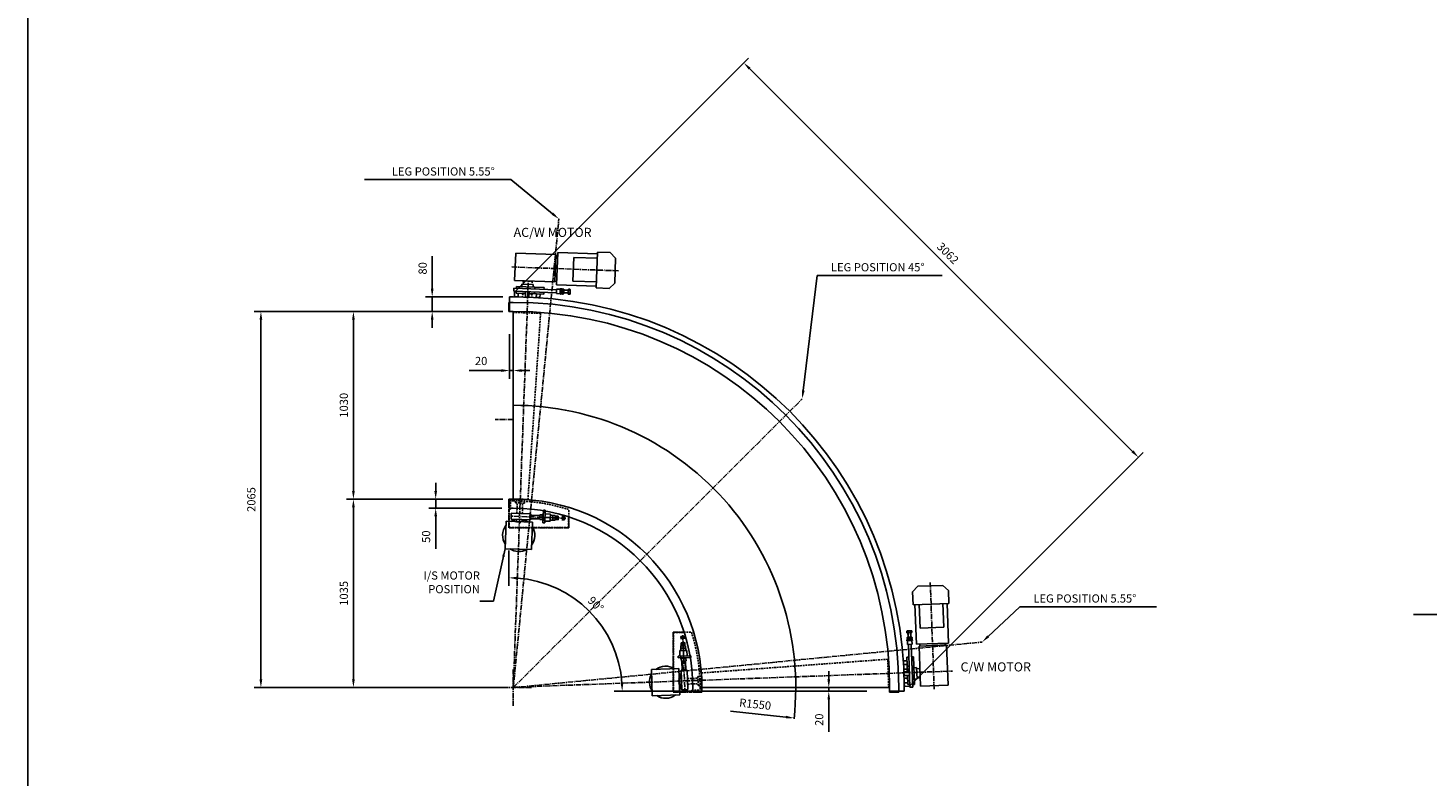
# Model space of a CAD drawing. Extents: x -2338 to 20599, y -2300 to 14186.
# Drawn here: x -2338 to 5344, y 1945 to 6052 of the extents above; entities that cross this region are included whole.
import ezdxf
from ezdxf.enums import TextEntityAlignment as Align

# ---------------------------------------------------------------- set-up
doc = ezdxf.new("R2010")
doc.units = 0
doc.header["$LTSCALE"] = 1.5
doc.header["$MEASUREMENT"] = 0
doc.linetypes.add('CENTER2', pattern=[28.575, 19.05, -3.175, 3.175, -3.175])
doc.linetypes.add('HIDDEN', pattern=[9.525, 6.35, -3.175])
doc.layers.get('DEFPOINTS').update_dxf_attribs({"linetype": 'CONTINUOUS'})
for name, color, linetype in [('G_BEARINGS', 5, 'CONTINUOUS'), ('G_CENTERLINE', 6, 'CENTER2'), ('G_CONVEYOR', 7, 'CONTINUOUS'), ('G_DIMS', 4, 'CONTINUOUS'), ('G_HIDDEN', 3, 'HIDDEN'), ('MOTOR', 5, 'CONTINUOUS'), ('TITLE_BLOCK', 7, 'CONTINUOUS')]:
    doc.layers.add(name, color=color, linetype=linetype)
doc.styles.add('ROMANS', font='romans')
doc.dimstyles.new('GRAMAC', dxfattribs={"dimscale": 15, "dimtxt": 3, "dimasz": 3, "dimexe": 2.5, "dimexo": 2.5, "dimgap": 2, "dimtad": 1, "dimdec": 0, "dimzin": 0, "dimdsep": 46, "dimtxsty": 'ROMANS', "dimcen": -3, "dimdle": 1.3, "dimclrt": 7, "dimadec": 0, "dimazin": 0, "dimtfac": 0.766667, "dimtdec": 0, "dimtmove": 0, "dimatfit": 3, "dimfxl": 1, "dimtvp": 1.5, "dimtolj": 1, "dimtzin": 0, "dimarcsym": 0})

# ---------------------------------------------------------------- blocks, each defined once
blk = doc.blocks.new('*D19')
at = {"layer": 'DEFPOINTS', "color": 0, "lineweight": -2, "transparency": 16777216}
for p in [(300.1, 3330.5), (300.1, 3227.5), (839.5, 2721.9), (2310.1, 2410.5), (2390.1, 2410.5)]:
    blk.add_point(p, dxfattribs=at)
at = {"layer": 'G_DIMS', "color": 0, "lineweight": -2, "transparency": 16777216}
for p, q in [((300.1, 3182.5), (300.1, 2988.3)), ((2265.1, 2410.5), (877.9, 2410.5))]:
    blk.add_line(p, q, dxfattribs=at)
blk.add_arc((300.1, 2410.5), 622.8, 4.14069, 85.85931, dxfattribs=at)
for points in [[(344.8, 3024.2), (345.3, 3039.2), (300.1, 3033.3)], [(928.8, 2455.8), (913.8, 2455.2), (922.9, 2410.5)]]:
    blk.add_solid(points, dxfattribs=at)
at = {"layer": 'G_DIMS', "color": 7, "transparency": 16777216, "insert": (777.6, 2888), "char_height": 45, "attachment_point": 5, "rotation": 315, "style": 'ROMANS'}
blk.add_mtext('\\A1;90°', dxfattribs=at)
blk = doc.blocks.new('*D20')
at = {"layer": 'DEFPOINTS', "color": 0, "lineweight": -2, "transparency": 16777216}
for p in [(305.1, 4415.5), (305.1, 4171.1), (325.1, 4201.1)]:
    blk.add_point(p, dxfattribs=at)
at = {"layer": 'G_DIMS', "color": 0, "lineweight": -2, "transparency": 16777216}
for p, q in [((305.1, 4370.5), (305.1, 4126.1)), ((260.1, 4171.1), (82.2, 4171.1)), ((325.1, 4171.1), (305.1, 4171.1)), ((325.1, 4156.1), (325.1, 4126.1)), ((370.1, 4171.1), (415.1, 4171.1))]:
    blk.add_line(p, q, dxfattribs=at)
for points in [[(260.1, 4178.6), (260.1, 4163.6), (305.1, 4171.1)], [(370.1, 4178.6), (370.1, 4163.6), (325.1, 4171.1)]]:
    blk.add_solid(points, dxfattribs=at)
at = {"layer": 'G_DIMS', "color": 7, "transparency": 16777216, "insert": (148.7, 4223.6), "char_height": 45, "attachment_point": 5, "style": 'ROMANS'}
blk.add_mtext('\\A1;20', dxfattribs=at)
blk = doc.blocks.new('*D21')
at = {"layer": 'DEFPOINTS', "color": 0, "lineweight": -2, "transparency": 16777216}
for p in [(2056.1, 2410.5), (2090.5, 2430.5), (2310.1, 2410.5)]:
    blk.add_point(p, dxfattribs=at)
at = {"layer": 'G_DIMS', "color": 0, "lineweight": -2, "transparency": 16777216}
for p, q in [((2056.1, 2475.5), (2056.1, 2520.5)), ((2045.5, 2430.5), (2011.1, 2430.5)), ((2265.1, 2410.5), (2011.1, 2410.5)), ((2056.1, 2430.5), (2056.1, 2410.5)), ((2056.1, 2365.5), (2056.1, 2187.7))]:
    blk.add_line(p, q, dxfattribs=at)
for points in [[(2048.6, 2475.5), (2063.6, 2475.5), (2056.1, 2430.5)], [(2048.6, 2365.5), (2063.6, 2365.5), (2056.1, 2410.5)]]:
    blk.add_solid(points, dxfattribs=at)
at = {"layer": 'G_DIMS', "color": 7, "transparency": 16777216, "insert": (2003.6, 2254.1), "char_height": 45, "attachment_point": 5, "rotation": 90, "style": 'ROMANS'}
blk.add_mtext('\\A1;20', dxfattribs=at)
blk = doc.blocks.new('*D76')
at = {"layer": 'DEFPOINTS', "color": 0, "lineweight": -2, "transparency": 16777216}
for p in [(-1059.9, 4495.5), (300.1, 4495.5), (325.1, 2430.5)]:
    blk.add_point(p, dxfattribs=at)
at = {"layer": 'G_DIMS', "color": 0, "lineweight": -2, "transparency": 16777216}
for p, q in [((262.6, 4495.5), (-1097.4, 4495.5)), ((-1059.9, 2475.5), (-1059.9, 4450.5)), ((287.6, 2430.5), (-1097.4, 2430.5))]:
    blk.add_line(p, q, dxfattribs=at)
for points in [[(-1067.4, 4450.5), (-1052.4, 4450.5), (-1059.9, 4495.5)], [(-1067.4, 2475.5), (-1052.4, 2475.5), (-1059.9, 2430.5)]]:
    blk.add_solid(points, dxfattribs=at)
at = {"layer": 'G_DIMS', "color": 7, "lineweight": -2, "transparency": 16777216, "insert": (-1112.4, 3463), "char_height": 45, "attachment_point": 5, "rotation": 90, "style": 'ROMANS'}
blk.add_mtext('\\A1;2065', dxfattribs=at)
blk = doc.blocks.new('*D77')
at = {"layer": 'DEFPOINTS', "color": 0, "lineweight": -2, "transparency": 16777216}
for p in [(-552.2, 4495.5), (300.1, 4495.5), (300.1, 3465.5)]:
    blk.add_point(p, dxfattribs=at)
at = {"layer": 'G_DIMS', "color": 0, "lineweight": -2, "transparency": 16777216}
for p, q in [((262.6, 4495.5), (-589.7, 4495.5)), ((-552.2, 3510.5), (-552.2, 4450.5)), ((262.6, 3465.5), (-589.7, 3465.5))]:
    blk.add_line(p, q, dxfattribs=at)
for points in [[(-559.7, 4450.5), (-544.7, 4450.5), (-552.2, 4495.5)], [(-559.7, 3510.5), (-544.7, 3510.5), (-552.2, 3465.5)]]:
    blk.add_solid(points, dxfattribs=at)
at = {"layer": 'G_DIMS', "color": 7, "lineweight": -2, "transparency": 16777216, "insert": (-604.7, 3980.5), "char_height": 45, "attachment_point": 5, "rotation": 90, "style": 'ROMANS'}
blk.add_mtext('\\A1;1030', dxfattribs=at)
blk = doc.blocks.new('*D78')
at = {"layer": 'DEFPOINTS', "color": 0, "lineweight": -2, "transparency": 16777216}
for p in [(-552.2, 3465.5), (305.1, 3465.5), (325.1, 2430.5)]:
    blk.add_point(p, dxfattribs=at)
at = {"layer": 'G_DIMS', "color": 0, "lineweight": -2, "transparency": 16777216}
for p, q in [((267.6, 3465.5), (-589.7, 3465.5)), ((-552.2, 2475.5), (-552.2, 3420.5)), ((287.6, 2430.5), (-589.7, 2430.5))]:
    blk.add_line(p, q, dxfattribs=at)
for points in [[(-559.7, 3420.5), (-544.7, 3420.5), (-552.2, 3465.5)], [(-559.7, 2475.5), (-544.7, 2475.5), (-552.2, 2430.5)]]:
    blk.add_solid(points, dxfattribs=at)
at = {"layer": 'G_DIMS', "color": 7, "lineweight": -2, "transparency": 16777216, "insert": (-604.7, 2948), "char_height": 45, "attachment_point": 5, "rotation": 90, "style": 'ROMANS'}
blk.add_mtext('\\A1;1035', dxfattribs=at)
blk = doc.blocks.new('*D79')
at = {"layer": 'DEFPOINTS', "color": 0, "lineweight": -2, "transparency": 16777216}
for p in [(-119.9, 4575.5), (305.1, 4575.5), (305.1, 4495.5)]:
    blk.add_point(p, dxfattribs=at)
at = {"layer": 'G_DIMS', "color": 0, "lineweight": -2, "transparency": 16777216}
for p, q in [((-119.9, 4620.5), (-119.9, 4798.4)), ((267.6, 4575.5), (-157.4, 4575.5)), ((-119.9, 4495.5), (-119.9, 4575.5)), ((267.6, 4495.5), (-157.4, 4495.5)), ((-119.9, 4450.5), (-119.9, 4405.5))]:
    blk.add_line(p, q, dxfattribs=at)
for points in [[(-127.4, 4620.5), (-112.4, 4620.5), (-119.9, 4575.5)], [(-127.4, 4450.5), (-112.4, 4450.5), (-119.9, 4495.5)]]:
    blk.add_solid(points, dxfattribs=at)
at = {"layer": 'G_DIMS', "color": 7, "lineweight": -2, "transparency": 16777216, "insert": (-172.4, 4732), "char_height": 45, "attachment_point": 5, "rotation": 90, "style": 'ROMANS'}
blk.add_mtext('\\A1;80', dxfattribs=at)
blk = doc.blocks.new('*D80')
at = {"layer": 'DEFPOINTS', "color": 0, "lineweight": -2, "transparency": 16777216}
for p in [(300.1, 3465.5), (-100.8, 3415.5), (300.1, 3415.5)]:
    blk.add_point(p, dxfattribs=at)
at = {"layer": 'G_DIMS', "color": 0, "lineweight": -2, "transparency": 16777216}
for p, q in [((-100.8, 3510.5), (-100.8, 3555.5)), ((262.6, 3465.5), (-138.3, 3465.5)), ((-100.8, 3465.5), (-100.8, 3415.5)), ((262.6, 3415.5), (-138.3, 3415.5)), ((-100.8, 3370.5), (-100.8, 3192.7))]:
    blk.add_line(p, q, dxfattribs=at)
for points in [[(-108.3, 3510.5), (-93.3, 3510.5), (-100.8, 3465.5)], [(-108.3, 3370.5), (-93.3, 3370.5), (-100.8, 3415.5)]]:
    blk.add_solid(points, dxfattribs=at)
at = {"layer": 'G_DIMS', "color": 7, "lineweight": -2, "transparency": 16777216, "insert": (-153.3, 3259.1), "char_height": 45, "attachment_point": 5, "rotation": 90, "style": 'ROMANS'}
blk.add_mtext('\\A1;50', dxfattribs=at)
blk = doc.blocks.new('*D81')
at = {"layer": 'DEFPOINTS', "color": 0, "lineweight": -2, "transparency": 16777216}
for p in [(325.1, 2430.5), (1866.1, 2263.5)]:
    blk.add_point(p, dxfattribs=at)
at = {"layer": 'G_DIMS', "color": 0, "lineweight": -2, "transparency": 16777216}
blk.add_line((1516.7, 2301.4), (1821.3, 2268.3), dxfattribs=at)
blk.add_solid([(1822.1, 2275.8), (1820.5, 2260.9), (1866.1, 2263.5)], dxfattribs=at)
at = {"layer": 'G_DIMS', "color": 7, "lineweight": -2, "transparency": 16777216, "insert": (1652.3, 2339.5), "char_height": 45, "attachment_point": 5, "rotation": 353.81317, "style": 'ROMANS'}
blk.add_mtext('\\A1;R1550', dxfattribs=at)
blk = doc.blocks.new('*D82')
at = {"layer": 'DEFPOINTS', "color": 0, "lineweight": -2, "transparency": 16777216}
for p in [(305.1, 4575.5), (3754.9, 3695.3), (2470.1, 2410.5)]:
    blk.add_point(p, dxfattribs=at)
at = {"layer": 'G_DIMS', "color": 0, "lineweight": -2, "transparency": 16777216}
for p, q in [((331.6, 4602), (1616.4, 5886.8)), ((1621.7, 5828.5), (3723, 3727.1)), ((2496.6, 2437), (3781.4, 3721.8))]:
    blk.add_line(p, q, dxfattribs=at)
for points in [[(1627, 5833.8), (1616.4, 5823.2), (1589.9, 5860.3)], [(3728.3, 3732.4), (3717.7, 3721.8), (3754.9, 3695.3)]]:
    blk.add_solid(points, dxfattribs=at)
at = {"layer": 'G_DIMS', "color": 7, "lineweight": -2, "transparency": 16777216, "insert": (2709.5, 4814.9), "char_height": 45, "attachment_point": 5, "rotation": 315, "style": 'ROMANS'}
blk.add_mtext('\\A1;3062', dxfattribs=at)

msp = doc.modelspace()

# ---------------------------------------------------------------- linework, layer by layer
at = {"layer": 'G_BEARINGS'}
for p, q in [((342.8, 4632.8), (342.4, 4622.3)), ((493.7, 4627.3), (342.8, 4632.8)), ((372.8, 4646.1), (372.3, 4631.7)), ((434.8, 4643.8), (372.8, 4646.1)), ((434.8, 4643.8), (434.3, 4629.4)), ((443.3, 4629.1), (442.9, 4618.6)), ((493.7, 4627.3), (493.3, 4616.8)), ((341.8, 4606.3), (341.5, 4595.8)), ((391.9, 4594), (341.5, 4595.8)), ((370.9, 4594.8), (370.9, 4594.2)), ((391.9, 4593.4), (370.9, 4594.2)), ((492.4, 4590.3), (411.9, 4593.2)), ((432.9, 4591.9), (411.9, 4592.6)), ((432.9, 4591.9), (432.9, 4592.5)), ((442.3, 4602.6), (441.9, 4592.1)), ((492.7, 4600.8), (492.4, 4590.3)), ((313.9, 3388.9), (312.6, 3355.4)), ((421.3, 3384.7), (313.9, 3388.9)), ((421.3, 3384.7), (420.1, 3351.2)), ((420.1, 3351.2), (312.6, 3355.4)), ((2495.3, 2598.2), (2484.8, 2597.8)), ((2484.8, 2597.8), (2487.8, 2517.3)), ((2486.4, 2538.3), (2487.2, 2517.3)), ((2486.4, 2538.3), (2487, 2538.3)), ((2497.2, 2547.7), (2486.7, 2547.3)), ((2521.8, 2599.2), (2511.3, 2598.8)), ((2523.7, 2548.7), (2513.2, 2548.3)), ((2521.8, 2599.2), (2527.4, 2448.3)), ((2538.4, 2540.2), (2524, 2539.7)), ((2538.4, 2540.2), (2540.7, 2478.3)), ((1279.2, 2526.7), (1245.8, 2525.5)), ((1245.8, 2525.5), (1250, 2418.1)), ((1279.2, 2526.7), (1283.5, 2419.3)), ((2487.9, 2497.3), (2488.7, 2476.4)), ((2488.5, 2497.4), (2490.4, 2446.9)), ((2489.3, 2476.4), (2488.7, 2476.4)), ((2540.7, 2478.3), (2526.3, 2477.7)), ((1283.5, 2419.3), (1250, 2418.1)), ((2500.9, 2447.3), (2490.4, 2446.9)), ((2527.4, 2448.3), (2516.9, 2447.9))]:
    msp.add_line(p, q, dxfattribs=at)
at = {"layer": 'G_CENTERLINE'}
for p, q in [((325.1, 2430.5), (575.1, 5003.4)), ((316.8, 4740), (903.2, 4718.3)), ((325.1, 2430.5), (407, 4652.3)), ((325.1, 2430.5), (1910.7, 4016.1)), ((325.1, 3903), (225.1, 3903)), ((612.7, 3360.4), (315.1, 3372.1)), ((2634.5, 2422.3), (2612.9, 3008.6)), ((1254.9, 2718.1), (1266.7, 2420.5)), ((325.1, 2430.5), (2897.9, 2680.5)), ((325.1, 2330.5), (325.1, 2530.5)), ((325.1, 2432.6), (2734.3, 2521.4)), ((225.1, 2430.5), (425.1, 2430.5))]:
    msp.add_line(p, q, dxfattribs=at)
at = {"layer": 'G_CONVEYOR'}
for p, q in [((327.9, 4622.9), (327.4, 4606.9)), ((562.8, 4614.2), (327.9, 4622.9)), ((563, 4618.7), (562, 4593.7)), ((582.9, 4618), (563, 4618.7)), ((581.9, 4590.5), (583, 4620.5)), ((582.9, 4618), (582, 4593)), ((583, 4620.5), (586, 4620.3)), ((586, 4620.3), (585.5, 4605.4)), ((585.5, 4605.4), (585.9, 4617.4)), ((585.9, 4617.4), (587.6, 4619.1)), ((587.3, 4612.2), (592.1, 4612)), ((587.6, 4619.1), (592.4, 4619)), ((592.4, 4619), (593.9, 4617.1)), ((593.9, 4617.1), (593, 4593.1)), ((593.5, 4605.1), (593.9, 4617.1)), ((593.9, 4617.1), (595.6, 4618.8)), ((595.3, 4611.9), (600.1, 4611.7)), ((595.6, 4618.8), (600.4, 4618.7)), ((600.4, 4618.7), (601.9, 4616.8)), ((601.9, 4616.8), (601, 4592.8)), ((627.2, 4610.8), (601.7, 4611.8)), ((627.2, 4611.8), (601.8, 4612.8)), ((627.5, 4617.7), (626.9, 4603.8)), ((635.8, 4610.4), (627.2, 4610.7)), ((636, 4617.4), (627.5, 4617.7)), ((637.6, 4615.4), (636, 4617.4)), ((636.7, 4591.5), (637.6, 4615.4)), ((300.1, 4495.5), (300.1, 4545.5)), ((325.1, 4545.5), (300.1, 4545.5)), ((305.1, 4495.5), (305.1, 4575.5)), ((325.1, 4575.5), (305.1, 4575.5)), ((562.2, 4598.2), (327.4, 4606.9)), ((332.4, 4606.7), (331.2, 4576.7)), ((351.2, 4576), (331.2, 4576.7)), ((352, 4595.5), (351.2, 4576)), ((392.3, 4604.5), (391.2, 4574.5)), ((411.2, 4573.8), (391.2, 4574.5)), ((412.3, 4603.7), (411.2, 4573.8)), ((451.9, 4591.8), (451.2, 4572.3)), ((471.2, 4571.5), (451.2, 4572.3)), ((471.9, 4591), (471.2, 4571.5)), ((582, 4593), (562, 4593.7)), ((584.9, 4590.4), (581.9, 4590.5)), ((585.5, 4605.4), (584.9, 4590.4)), ((585, 4593.4), (585.5, 4605.4)), ((586.6, 4591.5), (585, 4593.4)), ((591.4, 4591.3), (586.6, 4591.5)), ((586.8, 4598.4), (591.6, 4598.2)), ((593, 4593.1), (591.4, 4591.3)), ((593, 4593.1), (593.5, 4605.1)), ((594.6, 4591.2), (593, 4593.1)), ((599.4, 4591), (594.6, 4591.2)), ((594.8, 4598.1), (599.6, 4597.9)), ((601, 4592.8), (599.4, 4591)), ((626.7, 4596.8), (601.2, 4597.8)), ((626.7, 4595.8), (601.2, 4596.8)), ((626.9, 4603.8), (626.4, 4590)), ((626.4, 4590), (635, 4589.7)), ((635.3, 4596.6), (626.7, 4596.9)), ((635, 4589.7), (636.7, 4591.5)), ((325.1, 4495.5), (300.1, 4495.5)), ((325.1, 4490.5), (325.1, 3465.5)), ((300.1, 3415.5), (300.1, 3465.5)), ((325.1, 3465.5), (300.1, 3465.5)), ((305.1, 3415.5), (305.1, 3465.5)), ((325.1, 3415.5), (300.1, 3415.5)), ((483.2, 3350.1), (484.3, 3380.1)), ((489.3, 3379.9), (484.3, 3380.1)), ((487.6, 3335), (490.2, 3404.9)), ((500.2, 3404.5), (490.2, 3404.9)), ((497.6, 3334.6), (500.2, 3404.5)), ((529.4, 3383.4), (499.5, 3384.6)), ((528, 3343.5), (529.4, 3383.4)), ((470.4, 3356.6), (420.3, 3358.5)), ((470.4, 3355.6), (420.3, 3357.5)), ((471.1, 3375.6), (421, 3377.4)), ((471.1, 3374.6), (421, 3376.4)), ((470.3, 3352.6), (471.2, 3378.6)), ((483.2, 3352.1), (470.3, 3352.6)), ((484.2, 3378.1), (471.2, 3378.6)), ((488.2, 3349.9), (483.2, 3350.1)), ((497.6, 3334.6), (487.6, 3335)), ((498.2, 3349.6), (488.2, 3349.9)), ((528, 3343.5), (498, 3344.6)), ((554.2, 3349.5), (528.2, 3350.5)), ((555.2, 3375.5), (529.2, 3376.5)), ((541.2, 3350), (542.2, 3376)), ((554.2, 3349.5), (555.2, 3375.5)), ((571.3, 3352.9), (554.3, 3353.5)), ((571.3, 3351.9), (554.3, 3352.5)), ((572, 3371.9), (555, 3372.5)), ((572, 3370.9), (555, 3371.5)), ((571.3, 3351.9), (572, 3371.9)), ((605.3, 3351.6), (591.3, 3352.1)), ((605.3, 3350.6), (591.3, 3351.1)), ((606, 3370.6), (592, 3371.1)), ((606, 3369.6), (592, 3370.1)), ((605.3, 3350.6), (606, 3370.6)), ((1245.2, 2710.7), (1265.2, 2711.4)), ((1245.2, 2710.7), (1245.7, 2696.7)), ((1246.2, 2710.7), (1246.7, 2696.8)), ((1264.2, 2711.4), (1264.7, 2697.4)), ((1265.2, 2711.4), (1265.7, 2697.5)), ((2484.2, 2740.4), (2486, 2742.1)), ((2484.6, 2731.9), (2484.2, 2740.4)), ((2498.4, 2732.4), (2484.6, 2731.9)), ((2499.9, 2690.9), (2484.9, 2690.4)), ((2484.9, 2690.4), (2485, 2687.4)), ((2487.3, 2706.5), (2485.5, 2704.8)), ((2485.5, 2704.8), (2485.7, 2700)), ((2485.7, 2700), (2487.6, 2698.5)), ((2487.6, 2698.5), (2485.8, 2696.8)), ((2485.8, 2696.8), (2486, 2692)), ((2486, 2742.1), (2510, 2743)), ((2486, 2692), (2487.9, 2690.5)), ((2511.3, 2707.3), (2487.3, 2706.5)), ((2511.6, 2699.4), (2487.6, 2698.5)), ((2487.6, 2698.5), (2499.6, 2698.9)), ((2487.9, 2690.5), (2499.9, 2690.9)), ((2490.4, 2732.1), (2491.3, 2706.6)), ((2491.2, 2740.7), (2491.5, 2732.1)), ((2491.4, 2732.1), (2492.3, 2706.6)), ((2492.6, 2700.3), (2492.5, 2705)), ((2492.9, 2692.3), (2492.8, 2697.1)), ((2512.2, 2732.9), (2498.4, 2732.4)), ((2499.6, 2698.9), (2511.6, 2699.4)), ((2514.9, 2691.5), (2499.9, 2690.9)), ((2499.9, 2690.9), (2511.9, 2691.4)), ((2505, 2741.2), (2505.3, 2732.6)), ((2505.4, 2732.6), (2506.3, 2707.2)), ((2506.5, 2700.8), (2506.3, 2705.6)), ((2506.4, 2732.7), (2507.3, 2707.2)), ((2506.8, 2692.8), (2506.6, 2697.6)), ((2510, 2743), (2511.9, 2741.5)), ((2513.2, 2705.8), (2511.3, 2707.3)), ((2511.6, 2699.4), (2513.4, 2701)), ((2513.5, 2697.8), (2511.6, 2699.4)), ((2511.9, 2741.5), (2512.2, 2732.9)), ((2511.9, 2691.4), (2513.7, 2693)), ((2513.4, 2701), (2513.2, 2705.8)), ((2513.7, 2693), (2513.5, 2697.8)), ((2515, 2688.5), (2514.9, 2691.5)), ((1238, 2633.4), (1278, 2634.9)), ((1238, 2633.4), (1239.1, 2603.4)), ((1244.1, 2659.6), (1270.1, 2660.6)), ((1244.1, 2659.6), (1245, 2633.7)), ((1244.6, 2646.6), (1270.5, 2647.6)), ((1246.4, 2676.7), (1266.4, 2677.5)), ((1246.4, 2676.7), (1247.1, 2659.7)), ((1247.4, 2676.8), (1248.1, 2659.8)), ((1265.4, 2677.4), (1266.1, 2660.4)), ((1266.4, 2677.5), (1267.1, 2660.5)), ((1270.1, 2660.6), (1271, 2634.6)), ((1278, 2634.9), (1279.1, 2604.9)), ((2485, 2687.4), (2515, 2688.5)), ((2512.5, 2688.4), (2487.5, 2687.5)), ((2487.5, 2687.5), (2488.3, 2667.5)), ((2513.3, 2668.4), (2488.3, 2667.5)), ((2492.8, 2667.6), (2501.4, 2432.8)), ((2508.8, 2668.2), (2517.4, 2433.4)), ((2512.5, 2688.4), (2513.3, 2668.4)), ((1229.1, 2603), (1299.1, 2605.6)), ((1229.1, 2603), (1229.5, 2593.1)), ((1229.5, 2593.1), (1299.5, 2595.6)), ((1244.1, 2603.6), (1244.5, 2593.6)), ((1244.5, 2593.6), (1244.7, 2588.6)), ((1244.7, 2588.6), (1274.7, 2589.7)), ((1246.7, 2588.7), (1247.2, 2575.7)), ((1247.2, 2575.7), (1273.2, 2576.7)), ((1250.2, 2575.8), (1252, 2525.7)), ((1251.2, 2575.8), (1253, 2525.8)), ((1269.2, 2576.5), (1271, 2526.4)), ((1270.2, 2576.5), (1272, 2526.5)), ((1272.7, 2589.6), (1273.2, 2576.7)), ((1274.5, 2594.7), (1274.7, 2589.7)), ((1299.1, 2605.6), (1299.5, 2595.6)), ((2485.6, 2577.3), (2466.1, 2576.6)), ((2466.1, 2576.6), (2466.8, 2556.6)), ((2486.3, 2557.3), (2466.8, 2556.6)), ((2486.7, 2532.3), (2468.2, 2531.6)), ((2498.3, 2517.7), (2468.3, 2516.6)), ((2468.3, 2516.6), (2469.1, 2496.6)), ((2499, 2497.7), (2469.1, 2496.6)), ((2488.5, 2482.4), (2470.1, 2481.7)), ((2556.3, 2534.9), (2538.6, 2534.2)), ((2558.2, 2484.9), (2540.5, 2484.3)), ((2556.3, 2534.9), (2558.2, 2484.9)), ((1310.1, 2430.5), (1310.1, 2405.5)), ((1310.1, 2410.5), (1360.1, 2410.5)), ((1310.1, 2405.5), (1360.1, 2405.5)), ((2385.1, 2430.5), (1360.1, 2430.5)), ((1360.1, 2430.5), (1360.1, 2405.5)), ((2390.1, 2430.5), (2390.1, 2405.5)), ((2390.1, 2410.5), (2470.1, 2410.5)), ((2390.1, 2405.5), (2440.1, 2405.5)), ((2440.1, 2430.5), (2440.1, 2405.5)), ((2470.1, 2430.5), (2470.1, 2410.5)), ((2490, 2457.4), (2470.5, 2456.7)), ((2470.5, 2456.7), (2471.3, 2436.7)), ((2501.3, 2437.8), (2471.3, 2436.7)), ((2517.4, 2433.4), (2501.4, 2432.8))]:
    msp.add_line(p, q, dxfattribs=at)
at = {"layer": 'G_CONVEYOR', "linetype": 'CENTER2'}
for p, q in [((300.1, 3307.5), (300.1, 3410.5)), ((310.1, 3410.5), (300.1, 3410.5)), ((630.1, 3307.5), (300.1, 3307.5)), ((630.1, 3307.5), (630.1, 3366.1)), ((1202.1, 2735.5), (1202.1, 2405.5)), ((1202.1, 2735.5), (1260.6, 2735.5)), ((1202.1, 2405.5), (1305.1, 2405.5)), ((1305.1, 2415.5), (1305.1, 2405.5))]:
    msp.add_line(p, q, dxfattribs=at)
at = {"layer": 'G_CONVEYOR'}
for centre, radius, start, end in [((601.2, 4604.8), 15.8, 151.83471, 203.94105), ((590.4, 4615.6), 4.54, 128.22661, 227.54916), ((577.7, 4605.6), 15.8, 331.83471, 23.94105), ((589.3, 4615.6), 4.54, 308.22661, 47.54916), ((609.2, 4604.5), 15.8, 151.83471, 203.94105), ((598.4, 4615.3), 4.54, 128.22661, 227.54916), ((585.7, 4605.4), 15.8, 331.83471, 23.94105), ((597.3, 4615.3), 4.54, 308.22661, 47.54916), ((621.4, 4604), 15.8, 331.83471, 23.94105), ((633, 4614), 4.54, 308.22661, 47.54916), ((325.1, 2430.5), 2145, 0, 90), ((325.1, 2430.5), 2115, 0, 90), ((591.3, 4593.9), 6.34, 135.53665, 185.19793), ((588.5, 4594.9), 4.54, 308.22661, 47.54916), ((599.3, 4593.6), 6.34, 135.53665, 185.19793), ((596.5, 4594.6), 4.54, 308.22661, 47.54916), ((632.2, 4593.2), 4.54, 308.22661, 47.54916), ((325.1, 2430.5), 2065, 0, 90), ((325.1, 2430.5), 1035, 0, 90), ((325.1, 2430.5), 985, 0, 90), ((2487.8, 2737.6), 4.54, 42.45084, 141.77339), ((2489.1, 2702), 4.54, 42.45084, 141.77339), ((2489.4, 2694), 4.54, 42.45084, 141.77339), ((2488.2, 2704.8), 6.34, 264.80207, 314.46335), ((2488.5, 2696.8), 6.34, 264.80207, 314.46335), ((2498.6, 2726.8), 15.8, 66.05895, 118.16529), ((2499.9, 2691.1), 15.8, 66.05895, 118.16529), ((2499, 2714.7), 15.8, 246.05895, 298.16529), ((2500.2, 2683.2), 15.8, 66.05895, 118.16529), ((2499.3, 2706.7), 15.8, 246.05895, 298.16529), ((2508.6, 2738.4), 4.54, 42.45084, 141.77339), ((2509.9, 2702.7), 4.54, 42.45084, 141.77339), ((2509.8, 2703.8), 4.54, 222.45084, 321.77339), ((2510.2, 2694.8), 4.54, 42.45084, 141.77339), ((2510.1, 2695.8), 4.54, 222.45084, 321.77339)]:
    msp.add_arc(centre, radius, start, end, dxfattribs=at)
at = {"layer": 'G_CONVEYOR', "color": 6}
msp.add_arc((325.1, 2430.5), 1550, 353.67003, 90, dxfattribs=at)
at = {"layer": 'G_DIMS'}
for p, q in [((267.2, 5219), (-491.4, 5219)), ((312.2, 5219), (267.2, 5219)), ((540.3, 5031.9), (312.2, 5219)), ((1916.1, 4060.8), (1993, 4693.1)), ((1993, 4693.1), (2038, 4693.1)), ((2038, 4693.1), (2678.7, 4693.1)), ((2930.7, 2711.4), (3103.8, 2874.7)), ((3103.8, 2874.7), (3148.8, 2874.7)), ((3148.8, 2874.7), (3853.8, 2874.7)), ((5969.5, 2831.7), (5264.5, 2831.7))]:
    msp.add_line(p, q, dxfattribs=at)
for points in [[(545.1, 5037.7), (535.5, 5026.1), (575.1, 5003.4)], [(1923.6, 4059.9), (1908.7, 4061.7), (1910.7, 4016.1)], [(2935.8, 2706), (2925.5, 2716.9), (2897.9, 2680.5)]]:
    msp.add_solid(points, dxfattribs=at)
at = {"layer": 'G_HIDDEN'}
for p, q in [((379.5, 4663.6), (378.8, 4645.9)), ((429.4, 4661.8), (379.5, 4663.6)), ((429.4, 4661.8), (428.8, 4644.1)), ((376.9, 4593.9), (376.2, 4575.5)), ((426.9, 4592.1), (426.2, 4573.7)), ((475, 4485), (325.1, 4490.5)), ((475, 4485), (405.4, 3462.6)), ((325.1, 3465.5), (399.5, 3462.8)), ((336.6, 3445.1), (337.3, 3465.1)), ((386.5, 3443.3), (387.3, 3463.2)), ((302.1, 3309.5), (302.1, 3410.5)), ((325.1, 3455.5), (310.1, 3455.5)), ((310.1, 3410.5), (310.1, 3455.5)), ((336.6, 3445.1), (386.5, 3443.3)), ((344.5, 3387.7), (346.6, 3444.7)), ((374.4, 3386.5), (376.5, 3443.6)), ((630.1, 3366.1), (630.1, 3408.1)), ((628.1, 3309.5), (302.1, 3309.5)), ((342.7, 3339.8), (343.2, 3354.2)), ((342.7, 3339.8), (372.7, 3338.7)), ((372.7, 3338.7), (373.2, 3353)), ((628.1, 3309.5), (628.1, 3361.8)), ((630.1, 3361.8), (628.1, 3361.8)), ((1204.1, 2733.5), (1204.1, 2407.5)), ((1204.1, 2733.5), (1256.4, 2733.5)), ((1256.4, 2735.5), (1256.4, 2733.5)), ((1260.6, 2735.5), (1302.7, 2735.5)), ((2379.3, 2586.3), (1357, 2510.8)), ((2379.6, 2580.4), (2385.1, 2430.5)), ((1233.3, 2478.1), (1247.6, 2478.6)), ((1234.4, 2448.1), (1233.3, 2478.1)), ((1281.1, 2479.9), (1338.2, 2482)), ((1337.8, 2492), (1357.8, 2492.7)), ((1339.7, 2442), (1337.8, 2492)), ((1360.1, 2430.5), (1357.3, 2504.9)), ((1204.1, 2407.5), (1305.1, 2407.5)), ((1234.4, 2448.1), (1248.8, 2448.7)), ((1282.3, 2449.9), (1339.3, 2452)), ((1305.1, 2415.5), (1350.1, 2415.5)), ((1339.7, 2442), (1359.6, 2442.7)), ((1350.1, 2430.5), (1350.1, 2415.5))]:
    msp.add_line(p, q, dxfattribs=at)
for centre, start, end in [((325.1, 2455.5), 72.3331, 90), ((350.1, 2430.5), 0, 17.6669)]:
    msp.add_arc(centre, 1000, start, end, dxfattribs=at)
at = {"layer": 'MOTOR'}
for p, q in [((338.1, 4816.2), (332.5, 4665.3)), ((338.1, 4816.2), (558.9, 4808.1)), ((558.9, 4808.1), (553.4, 4657.2)), ((558.7, 4801.1), (568.7, 4800.7)), ((569.3, 4819.2), (562.8, 4642.3)), ((569.3, 4819.2), (787.2, 4811.2)), ((656.4, 4792.5), (651.6, 4662.6)), ((656.4, 4792.5), (786.3, 4787.7)), ((787.6, 4821.2), (780.3, 4624.3)), ((787.6, 4821.2), (857.5, 4818.6)), ((886.4, 4787.5), (857.5, 4818.6)), ((886.4, 4787.5), (881.3, 4650.6)), ((332.5, 4665.3), (553.4, 4657.2)), ((553.5, 4661.2), (563.5, 4660.8)), ((562.8, 4642.3), (780.7, 4634.3)), ((651.6, 4662.6), (781.5, 4657.8)), ((780.3, 4624.3), (850.3, 4621.7)), ((881.3, 4650.6), (850.3, 4621.7)), ((2545.2, 2986.8), (2516.3, 2955.7)), ((2518.9, 2885.7), (2516.3, 2955.7)), ((2682.1, 2991.8), (2545.2, 2986.8)), ((2682.1, 2991.8), (2713.2, 2963)), ((2715.7, 2893), (2713.2, 2963)), ((2715.7, 2893), (2518.9, 2885.7)), ((2536.9, 2668.3), (2528.9, 2886.1)), ((2557.1, 2757.1), (2552.3, 2887)), ((2687.1, 2761.9), (2682.3, 2891.8)), ((2713.8, 2674.8), (2705.7, 2892.6)), ((2687.1, 2761.9), (2557.1, 2757.1)), ((2713.8, 2674.8), (2536.9, 2668.3)), ((2702.7, 2664.4), (2551.8, 2658.8)), ((2559.9, 2438), (2551.8, 2658.8)), ((2555.8, 2658.9), (2555.4, 2668.9)), ((2695.7, 2664.1), (2695.3, 2674.1)), ((2710.8, 2443.5), (2702.7, 2664.4)), ((2710.8, 2443.5), (2559.9, 2438))]:
    msp.add_line(p, q, dxfattribs=at)
at = {"layer": 'MOTOR', "color": 252}
for p, q in [((285.8, 3344.1), (280.2, 3193.2)), ((285.8, 3344.1), (429.7, 3338.8)), ((429.7, 3338.8), (424.2, 3187.9)), ((280.2, 3193.2), (424.2, 3187.9)), ((1233.4, 2534.8), (1082.5, 2529.3)), ((1082.5, 2529.3), (1087.7, 2385.4)), ((1233.4, 2534.8), (1238.6, 2390.9)), ((1238.6, 2390.9), (1087.7, 2385.4))]:
    msp.add_line(p, q, dxfattribs=at)
for centre, start, end in [((355, 3266), 142.33304, 213.44272), ((355, 3266), 56.43915, 119.33662), ((355, 3266), 322.33304, 33.44272), ((355, 3266), 236.43915, 299.33662), ((1160.6, 2460.1), 56.53304, 127.64272), ((1160.6, 2460.1), 150.63915, 213.53662), ((1160.6, 2460.1), 330.63915, 33.53662), ((1160.6, 2460.1), 236.53304, 307.64272)]:
    msp.add_arc(centre, 88.5, start, end, dxfattribs=at)
at = {"layer": 'TITLE_BLOCK'}
msp.add_line((-2337.9, 14185.9), (-2337.9, -2300.3), dxfattribs=at)

# ---------------------------------------------------------------- texts
at = {"layer": 'G_DIMS', "color": 7, "style": 'ROMANS'}
msp.add_text('LEG POSITION 5.55%%D ', height=45, dxfattribs=at).set_placement((237.2, 5264), align=Align.MIDDLE_RIGHT)
for s, p in [('AC/W MOTOR', (326.8, 4904.6)), ('C/W MOTOR', (2779.2, 2519.2))]:
    msp.add_text(s, height=50, dxfattribs=at).set_placement(p)
for s, p in [('LEG POSITION 45%%D', (2068, 4738.1)), ('LEG POSITION 5.55%%D', (3178.8, 2919.7))]:
    msp.add_text(s, height=45, dxfattribs=at).set_placement(p, align=Align.MIDDLE_LEFT)
at = {"layer": 'G_DIMS', "color": 7, "insert": (141.8, 2934.3), "char_height": 45, "attachment_point": 9}
msp.add_mtext('I/S MOTOR\\PPOSITION', dxfattribs=at)

# ---------------------------------------------------------------- dimensions: what is measured, and where the dimension line sits
at = {"layer": 'G_DIMS', "lineweight": -2}
dim = msp.add_aligned_dim(p1=(305.1, 4575.5), p2=(2470.1, 2410.5), distance=1816.9, dimstyle='GRAMAC', dxfattribs=at)
dim.commit()
dim.dimension.update_dxf_attribs({"geometry": '*D82', "text_midpoint": (2709.5, 4814.9)})
for base, p1, p2, picture, middle in [((-119.9, 4575.5), (305.1, 4495.5), (305.1, 4575.5), '*D79', (-172.4, 4732)), ((-1059.9, 4495.5), (325.1, 2430.5), (300.1, 4495.5), '*D76', (-1112.4, 3463)), ((-552.2, 4495.5), (300.1, 3465.5), (300.1, 4495.5), '*D77', (-604.7, 3980.5)), ((-100.8, 3415.5), (300.1, 3465.5), (300.1, 3415.5), '*D80', (-153.3, 3259.1)), ((-552.2, 3465.5), (325.1, 2430.5), (305.1, 3465.5), '*D78', (-604.7, 2948))]:
    dim = msp.add_linear_dim(base=base, p1=p1, p2=p2, angle=90, dimstyle='GRAMAC', dxfattribs=at)
    dim.commit()
    dim.dimension.update_dxf_attribs({"geometry": picture, "text_midpoint": middle})
at = {"layer": 'G_DIMS'}
dim = msp.add_linear_dim(base=(305.1, 4171.1), p1=(325.1, 4201.1), p2=(305.1, 4415.5), dimstyle='GRAMAC', override={"dimscale": 15, "dimexe": 3, "dimexo": 3, "dimgap": 2, "dimdec": 0, "dimdle": 1}, dxfattribs=at)
dim.commit()
dim.dimension.update_dxf_attribs({"geometry": '*D20', "text_midpoint": (148.7, 4223.6)})
dim = msp.add_angular_dim_2l(base=(839.5, 2721.9), line1=((300.1, 3227.5), (300.1, 3330.5)), line2=((2310.1, 2410.5), (2390.1, 2410.5)), dimstyle='GRAMAC', override={"dimscale": 15, "dimexe": 3, "dimexo": 3, "dimgap": 2, "dimdec": 0, "dimdle": 1}, dxfattribs=at)
dim.commit()
dim.dimension.update_dxf_attribs({"geometry": '*D19', "text_midpoint": (777.6, 2888)})
dim = msp.add_linear_dim(base=(2056.1, 2410.5), p1=(2090.5, 2430.5), p2=(2310.1, 2410.5), angle=90, dimstyle='GRAMAC', override={"dimscale": 15, "dimexe": 3, "dimexo": 3, "dimgap": 2, "dimdec": 0, "dimdle": 1}, dxfattribs=at)
dim.commit()
dim.dimension.update_dxf_attribs({"geometry": '*D21', "text_midpoint": (2003.6, 2254.1)})
at = {"layer": 'G_DIMS', "color": 6, "lineweight": -2}
dim = msp.add_radius_dim(center=(325.1, 2430.5), mpoint=(1866.1, 2263.5), dimstyle='GRAMAC', dxfattribs=at)
dim.commit()
dim.dimension.update_dxf_attribs({"geometry": '*D81', "text_midpoint": (1646.6, 2287.3), "dimtype": 164})

# ---------------------------------------------------------------- leaders
at = {"layer": 'G_DIMS', "annotation_type": 0, "has_hookline": 1, "hookline_direction": 1}
msp.add_leader([(280.2, 3193.2), (216.8, 2904.3), (171.8, 2904.3)], dimstyle='GRAMAC', dxfattribs=at)

doc.saveas('drawing.dxf')
